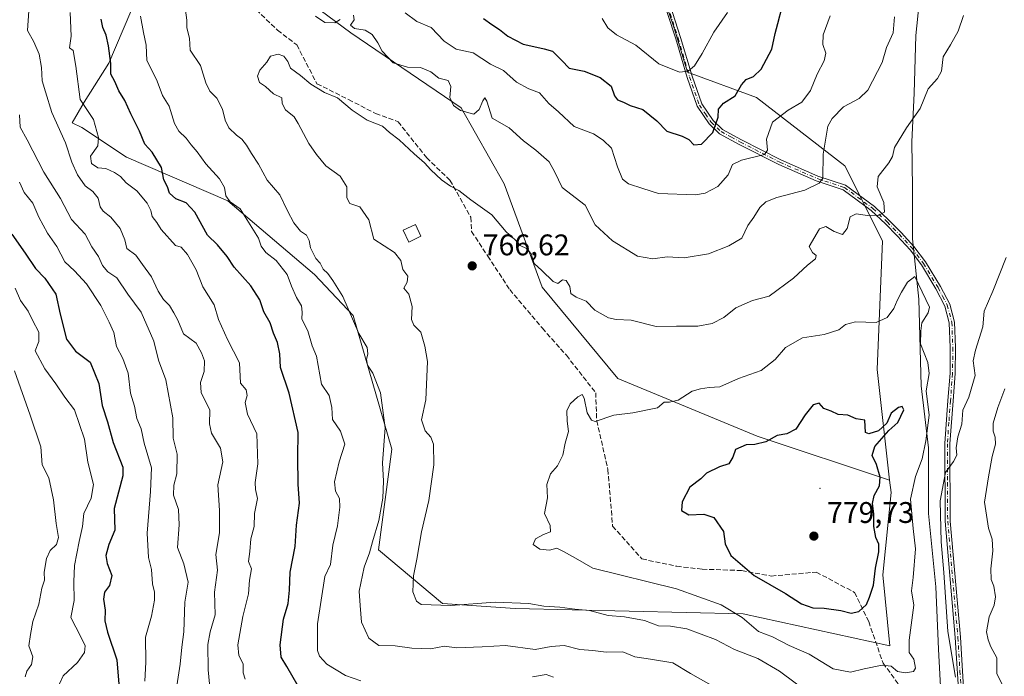
# Model space of a CAD drawing. Units: metres. Extents: x 597150 to 600605, y 4733742 to 4736104.
# Drawn here: x 597345 to 597675, y 4734166 to 4734386 of the extents above; entities that cross this region are included whole.
import ezdxf

# ---------------------------------------------------------------- set-up
doc = ezdxf.new("R2010")
doc.units = ezdxf.units.M
doc.header["$MEASUREMENT"] = 0
doc.linetypes.add('DGN Style 3', pattern=[2.307223, 1.648017, -0.659207])
doc.linetypes.add('DGN Style 4', pattern=[2.638475, 1.318413, -0.659207, 0.001648, -0.659207])
for name, color, linetype, lineweight in [('Arbolado forestal CxS', 92, 'Continuous', 0), ('Camino Cxs', 7, 'Continuous', 0), ('Camino eje', 30, 'DGN Style 4', 13), ('Centroide de Edificación ligera', 7, 'Continuous', 0), ('Curva de nivel maestra', 30, 'Continuous', 30), ('Curva de nivel normal', 30, 'Continuous', 0), ('Edificación ligera Cxs', 1, 'Continuous', 0), ('Entidad de ámbito territorial', 7, 'Continuous', 0), ('Entidad de ámbito territorial CxS', 92, 'Continuous', 0), ('Núcleo urbano CxS', 7, 'Continuous', 0), ('Punto de cota en terreno', 7, 'Continuous', 0), ('Rótulo de punto de cota en terreno', 7, 'Continuous', 0), ('Senda', 7, 'DGN Style 3', 0)]:
    doc.layers.add(name, color=color, linetype=linetype, lineweight=lineweight)
doc.styles.add('Style-Arial', font='txt')

# ---------------------------------------------------------------- blocks, each defined once
blk = doc.blocks.new('*U6')
at = {"layer": 'Arbolado forestal CxS', "color": 92, "linetype": 'Continuous', "lineweight": 0}
blk.add_polyline3d([(597381.9699, 4734388.9971, 753.1379), (597374.5983, 4734371.6535, 749.185), (597366.3603, 4734358.6457, 744.2901), (597362.3447, 4734351.7107, 741.5989), (597365.5701, 4734350.1209, 742.5727), (597380.5493, 4734340.1665, 746.343), (597414.4819, 4734325.5135, 754.1288), (597443.5783, 4734300.7445, 758.3584), (597456.5521, 4734287.0231, 759.6888), (597469.4961, 4734242.1755, 759.9573), (597465.0707, 4734208.4233, 759.7716), (597486.5379, 4734190.4169, 765.4624), (597510.8481, 4734188.6797, 764.874), (597587.2477, 4734186.9407, 770.6902), (597636.4105, 4734176.1379, 771.6527), (597634.0961, 4734199.9489, 774.4519), (597636.8683, 4734227.6625, 773.7519), (597636.4075, 4734231.7819, 773.9223), (597632.2541, 4734268.8617, 772.3177), (597633.9543, 4734312.0889, 765.7118), (597621.3929, 4734337.2521, 761.5446), (597591.7221, 4734360.1753, 750.364), (597568.6863, 4734368.6175, 744.5394), (597564.1403, 4734383.4371, 740.8327), (597553.9187, 4734413.7379, 733.3761)], dxfattribs=at)
blk = doc.blocks.new('5PATER')
at = {"layer": 'Núcleo urbano CxS', "linetype": 'Continuous', "lineweight": 0}
h = blk.add_hatch(color=51, dxfattribs=at)
edge = h.paths.add_edge_path()
edge.add_ellipse((0, 0), major_axis=(-0.11, -0.111), ratio=0.999422, start_angle=0, end_angle=360)

msp = doc.modelspace()

# ---------------------------------------------------------------- linework, layer by layer
at = {"layer": 'Arbolado forestal CxS', "color": 92, "linetype": 'Continuous', "lineweight": 0}
for points in [[(597495.6727, 4734743.8043, 650.4624), (597496.5919, 4734743.2563, 650.2388), (597504.0725, 4734717.9929, 650.0904), (597498.8629, 4734691.8471, 659.035), (597477.9623, 4734655.8665, 664.8834), (597468.6543, 4734611.8557, 674.8416), (597466.2577, 4734571.7899, 688.5509), (597470.1119, 4734536.9289, 698.3071), (597491.1891, 4734498.5927, 707.3606), (597553.9187, 4734413.7379, 733.3761), (597564.1403, 4734383.4371, 740.8327), (597568.6863, 4734368.6175, 744.5394), (597591.7221, 4734360.1753, 750.364), (597621.3929, 4734337.2521, 761.5446), (597633.9543, 4734312.0889, 765.7118), (597632.2541, 4734268.8617, 772.3177), (597636.4075, 4734231.7819, 773.9223)], [(597495.6727, 4734743.8043, 650.4624), (597496.5919, 4734743.2563, 650.2388), (597504.0725, 4734717.9929, 650.0904), (597498.8629, 4734691.8471, 659.035), (597477.9623, 4734655.8665, 664.8834), (597468.6543, 4734611.8557, 674.8416), (597466.2577, 4734571.7899, 688.5509), (597470.1119, 4734536.9289, 698.3071), (597491.1891, 4734498.5927, 707.3606), (597553.9187, 4734413.7379, 733.3761), (597564.1403, 4734383.4371, 740.8327), (597568.6863, 4734368.6175, 744.5394), (597591.7221, 4734360.1753, 750.364), (597621.3929, 4734337.2521, 761.5446), (597633.9543, 4734312.0889, 765.7118), (597632.2541, 4734268.8617, 772.3177), (597636.4075, 4734231.7819, 773.9223)], [(597636.4075, 4734231.7819, 773.9223), (597592.0297, 4734246.4775, 773.5042), (597545.2735, 4734265.8901, 768.1219), (597519.8989, 4734296.5203, 765.5368), (597507.1527, 4734331.2073, 762.8673), (597492.7875, 4734356.6809, 759.7729), (597455.7431, 4734381.8923, 759.3818), (597417.6697, 4734410.1911, 758.7797), (597413.1257, 4734429.0977, 753.7622), (597419.7161, 4734449.5535, 746.7619), (597426.8185, 4734476.3713, 735.7955), (597409.6145, 4734511.6075, 729.545), (597390.4137, 4734518.8547, 731.7412), (597357.4269, 4734516.3049, 737.6011)], [(597636.4075, 4734231.7819, 773.9223), (597592.0297, 4734246.4775, 773.5042), (597545.2735, 4734265.8901, 768.1219), (597519.8989, 4734296.5203, 765.5368), (597507.1527, 4734331.2073, 762.8673), (597492.7875, 4734356.6809, 759.7729), (597455.7431, 4734381.8923, 759.3818), (597417.6697, 4734410.1911, 758.7797), (597413.1257, 4734429.0977, 753.7622), (597419.7161, 4734449.5535, 746.7619), (597426.8185, 4734476.3713, 735.7955), (597409.6145, 4734511.6075, 729.545), (597390.4137, 4734518.8547, 731.7412), (597357.4269, 4734516.3049, 737.6011)], [(597553.9187, 4734413.7379, 733.3761), (597564.1403, 4734383.4371, 740.8327), (597568.6863, 4734368.6175, 744.5394), (597591.7221, 4734360.1753, 750.364), (597621.3929, 4734337.2521, 761.5446), (597633.9543, 4734312.0889, 765.7118), (597632.2541, 4734268.8617, 772.3177), (597636.4075, 4734231.7819, 773.9223), (597592.0297, 4734246.4775, 773.5042), (597545.2735, 4734265.8901, 768.1219), (597519.8989, 4734296.5203, 765.5368), (597507.1527, 4734331.2073, 762.8673), (597492.7875, 4734356.6809, 759.7729), (597455.7431, 4734381.8923, 759.3818), (597417.6697, 4734410.1911, 758.7797)], [(597417.6697, 4734410.1911, 758.7797), (597455.7431, 4734381.8923, 759.3818), (597492.7875, 4734356.6809, 759.7729), (597507.1527, 4734331.2073, 762.8673), (597519.8989, 4734296.5203, 765.5368), (597545.2735, 4734265.8901, 768.1219), (597592.0297, 4734246.4775, 773.5042), (597636.4075, 4734231.7819, 773.9223), (597636.8683, 4734227.6625, 773.7519), (597634.0961, 4734199.9489, 774.4519), (597636.4105, 4734176.1379, 771.6527), (597587.2477, 4734186.9407, 770.6902), (597510.8481, 4734188.6797, 764.874), (597486.5379, 4734190.4169, 765.4624), (597465.0707, 4734208.4233, 759.7716), (597469.4961, 4734242.1755, 759.9573), (597456.5521, 4734287.0231, 759.6888), (597443.5783, 4734300.7445, 758.3584), (597414.4819, 4734325.5135, 754.1288), (597380.5493, 4734340.1665, 746.343), (597365.5701, 4734350.1209, 742.5727), (597362.3447, 4734351.7107, 741.5989), (597366.3603, 4734358.6457, 744.2901), (597374.5983, 4734371.6535, 749.185), (597381.9699, 4734388.9971, 753.1379)], [(597381.9699, 4734388.9971, 753.1379), (597374.5983, 4734371.6535, 749.185), (597366.3603, 4734358.6457, 744.2901), (597362.3447, 4734351.7107, 741.5989), (597365.5701, 4734350.1209, 742.5727), (597380.5493, 4734340.1665, 746.343), (597414.4819, 4734325.5135, 754.1288), (597443.5783, 4734300.7445, 758.3584), (597456.5521, 4734287.0231, 759.6888), (597469.4961, 4734242.1755, 759.9573), (597465.0707, 4734208.4233, 759.7716), (597486.5379, 4734190.4169, 765.4624), (597510.8481, 4734188.6797, 764.874), (597587.2477, 4734186.9407, 770.6902), (597636.4105, 4734176.1379, 771.6527), (597634.0961, 4734199.9489, 774.4519), (597636.8683, 4734227.6625, 773.7519), (597636.4075, 4734231.7819, 773.9223)], [(597381.9699, 4734388.9971, 753.1379), (597374.5983, 4734371.6535, 749.185), (597366.3603, 4734358.6457, 744.2901), (597362.3447, 4734351.7107, 741.5989), (597365.5701, 4734350.1209, 742.5727), (597380.5493, 4734340.1665, 746.343), (597414.4819, 4734325.5135, 754.1288), (597443.5783, 4734300.7445, 758.3584), (597456.5521, 4734287.0231, 759.6888), (597469.4961, 4734242.1755, 759.9573), (597465.0707, 4734208.4233, 759.7716), (597486.5379, 4734190.4169, 765.4624), (597510.8481, 4734188.6797, 764.874), (597587.2477, 4734186.9407, 770.6902), (597636.4105, 4734176.1379, 771.6527), (597634.0961, 4734199.9489, 774.4519), (597636.8683, 4734227.6625, 773.7519), (597636.4075, 4734231.7819, 773.9223)]]:
    msp.add_polyline3d(points, dxfattribs=at)
at = {"layer": 'Camino Cxs', "color": 7, "linetype": 'Continuous', "lineweight": 0}
for points in [[(597659.8301, 4734156.3701, 765.7426), (597658.4101, 4734178.9401, 766.4935), (597655.0001, 4734217.9601, 769.026), (597654.8901, 4734244.0401, 770.3765), (597655.9301, 4734258.4901, 770.3334), (597656.6401, 4734267.6201, 769.7364), (597656.7201, 4734276.2301, 771.9158), (597656.4101, 4734284.5801, 771.3073), (597654.9301, 4734290.1701, 771.376), (597651.9001, 4734295.9501, 771.1899), (597647.0401, 4734304.0201, 771.7824), (597643.2401, 4734309.0901, 769.5154), (597638.9601, 4734313.7001, 769.9019), (597634.9701, 4734317.8201, 769.1413), (597630.2001, 4734322.2801, 769.0257), (597620.8501, 4734329.2001, 765.9797), (597611.7601, 4734332.1901, 762.7199), (597599.2001, 4734337.6701, 761.8387), (597585.9701, 4734344.4101, 760.2816), (597579.4001, 4734348.0101, 758.2936), (597575.8701, 4734351.3001, 758.4697), (597571.8501, 4734357.2501, 759.2825), (597568.5101, 4734366.8201, 753.6458), (597564.6801, 4734379.8001, 750.3782), (597559.4001, 4734396.2901, 746.4765)], [(597659.8301, 4734156.3701, 765.7426), (597658.4101, 4734178.9401, 766.4935), (597655.0001, 4734217.9601, 769.026), (597654.8901, 4734244.0401, 770.3765), (597655.9301, 4734258.4901, 770.3334), (597656.6401, 4734267.6201, 769.7364), (597656.7201, 4734276.2301, 771.9158), (597656.4101, 4734284.5801, 771.3073), (597654.9301, 4734290.1701, 771.376), (597651.9001, 4734295.9501, 771.1899), (597647.0401, 4734304.0201, 771.7824), (597643.2401, 4734309.0901, 769.5154), (597638.9601, 4734313.7001, 769.9019), (597634.9701, 4734317.8201, 769.1413), (597630.2001, 4734322.2801, 769.0257), (597620.8501, 4734329.2001, 765.9797), (597611.7601, 4734332.1901, 762.7199), (597599.2001, 4734337.6701, 761.8387), (597585.9701, 4734344.4101, 760.2816), (597579.4001, 4734348.0101, 758.2936), (597575.8701, 4734351.3001, 758.4697), (597571.8501, 4734357.2501, 759.2825), (597568.5101, 4734366.8201, 753.6458), (597564.6801, 4734379.8001, 750.3782), (597559.4001, 4734396.2901, 746.4765)], [(597561.0201, 4734396.8701, 747.0678), (597566.3301, 4734380.3001, 750.6702), (597570.1501, 4734367.3501, 754.2074), (597573.4001, 4734358.0301, 758.89), (597577.1901, 4734352.4301, 758.1008), (597580.4201, 4734349.4201, 758.1974), (597586.7701, 4734345.9301, 759.5208), (597599.9401, 4734339.2201, 761.7444), (597612.3701, 4734333.8001, 762.67), (597621.6501, 4734330.7501, 766.1922), (597631.3101, 4734323.6001, 769.0433), (597636.1801, 4734319.0501, 769.3928), (597640.2101, 4734314.8801, 769.8816), (597644.5601, 4734310.2001, 770.0247), (597648.4701, 4734304.9901, 771.4636), (597653.4001, 4734296.8001, 771.0183), (597656.5401, 4734290.7901, 770.8729), (597658.1201, 4734284.8301, 770.5352), (597658.4401, 4734276.2601, 771.2227), (597658.3601, 4734267.5401, 769.0303), (597657.6501, 4734258.3601, 769.384), (597656.6201, 4734243.9801, 769.0959), (597656.7201, 4734218.0301, 767.8519), (597660.1301, 4734179.0701, 766.2384), (597661.5501, 4734156.3901, 764.9274)], [(597561.0201, 4734396.8701, 747.0678), (597566.3301, 4734380.3001, 750.6702), (597570.1501, 4734367.3501, 754.2074), (597573.4001, 4734358.0301, 758.89), (597577.1901, 4734352.4301, 758.1008), (597580.4201, 4734349.4201, 758.1974), (597586.7701, 4734345.9301, 759.5208), (597599.9401, 4734339.2201, 761.7444), (597612.3701, 4734333.8001, 762.67), (597621.6501, 4734330.7501, 766.1922), (597631.3101, 4734323.6001, 769.0433), (597636.1801, 4734319.0501, 769.3928), (597640.2101, 4734314.8801, 769.8816), (597644.5601, 4734310.2001, 770.0247), (597648.4701, 4734304.9901, 771.4636), (597653.4001, 4734296.8001, 771.0183), (597656.5401, 4734290.7901, 770.8729), (597658.1201, 4734284.8301, 770.5352), (597658.4401, 4734276.2601, 771.2227), (597658.3601, 4734267.5401, 769.0303), (597657.6501, 4734258.3601, 769.384), (597656.6201, 4734243.9801, 769.0959), (597656.7201, 4734218.0301, 767.8519), (597660.1301, 4734179.0701, 766.2384), (597661.5501, 4734156.3901, 764.9274)]]:
    msp.add_polyline3d(points, dxfattribs=at)
at = {"layer": 'Camino eje', "color": 30, "linetype": 'DGN Style 4', "lineweight": 13}
msp.add_polyline3d([(597562.8651, 4734388.2951, 748.7419), (597565.5051, 4734380.0501, 750.5352), (597569.3301, 4734367.0851, 753.9097), (597572.6251, 4734357.6401, 759.2483), (597574.6351, 4734354.6651, 758.59), (597576.5301, 4734351.8651, 758.2751), (597579.9101, 4734348.7151, 758.2418), (597583.1951, 4734346.9151, 758.7115), (597586.3701, 4734345.1701, 759.8787), (597599.5701, 4734338.4451, 761.7666), (597612.0651, 4734332.9951, 762.6252), (597621.2501, 4734329.9751, 766.0692), (597630.7551, 4734322.9401, 769.0286), (597635.5751, 4734318.4351, 769.265), (597637.5901, 4734316.3501, 769.6168), (597639.5851, 4734314.2901, 769.8599), (597643.9001, 4734309.6451, 769.7816), (597647.7551, 4734304.5051, 771.7224), (597652.6501, 4734296.3751, 770.9307), (597654.1651, 4734293.4851, 771.1842), (597655.7351, 4734290.4801, 771.0987), (597657.2651, 4734284.7051, 770.8112), (597657.5801, 4734276.2451, 771.556), (597657.5001, 4734267.5801, 769.096), (597656.7901, 4734258.4251, 769.805), (597656.2751, 4734251.2351, 770.4349), (597655.7551, 4734244.0101, 769.7372), (597655.8101, 4734230.9701, 769.6457), (597655.8601, 4734217.9951, 768.4399), (597657.5651, 4734198.4851, 768.9503), (597659.2701, 4734179.0051, 766.3673), (597659.9801, 4734167.7201, 766.6804), (597660.6901, 4734156.3801, 765.3355)], dxfattribs=at)
at = {"layer": 'Centroide de Edificación ligera', "color": 7, "linetype": 'Continuous', "lineweight": 0}
msp.add_point((597613, 4734229, 779.9444), dxfattribs=at)
at = {"layer": 'Curva de nivel maestra', "color": 30, "linetype": 'Continuous', "lineweight": 30, "flags": 128}
for points, elevation in [([(597500.22, 4734386.6301), (597503.03, 4734384.6201), (597505.57, 4734382.9301), (597508.37, 4734380.6901), (597513.51, 4734378.0601), (597517.1, 4734377.3201), (597520.58, 4734376.4801), (597523.32, 4734375.6901), (597526.47, 4734372.6301), (597528.98, 4734370.0201), (597533.99, 4734368.9801), (597539.34, 4734366.8801), (597543, 4734364.0001), (597544.15, 4734360.7401), (597545.17, 4734359.4001), (597547.2, 4734358.5601), (597549.4, 4734357.4601), (597553.61, 4734356.1201), (597558.32, 4734352.3501), (597561.7, 4734348.8501), (597566.84, 4734347.2001), (597569.12, 4734346.1001), (597570.71, 4734344.2801), (597573.29, 4734344.4901), (597577.12, 4734348.4601), (597578.92, 4734353.5401), (597579.03, 4734356.2101), (597580.74, 4734358.2101), (597584.62, 4734360.6901), (597586.79, 4734364.4601), (597588.28, 4734366.1701), (597590.74, 4734367.1901), (597593.34, 4734369.6801), (597596.85, 4734376.3801), (597598.06, 4734381.6801), (597598.93, 4734385.0001), (597600.41, 4734390.5701)], 750), ([(597438.05, 4734162.6701), (597434.3, 4734169.2001), (597432.35, 4734172.3401), (597432.02, 4734176.4701), (597433.15, 4734185.1401), (597434.72, 4734190.3801), (597435.23, 4734194.8801), (597435.4, 4734200.9101), (597437.13, 4734209.5601), (597437.52, 4734216.6701), (597438.53, 4734224.0501), (597438.06, 4734230.4501), (597438, 4734239.4401), (597438.15, 4734247.8001), (597435.07, 4734260.9501), (597432.23, 4734269.5501), (597431.98, 4734274.2001), (597431.18, 4734278.0001), (597429.88, 4734281.1301), (597428.77, 4734284.5601), (597426.55, 4734288.2601), (597425.22, 4734292.2501), (597422.24, 4734297.0201), (597416.68, 4734303.2601), (597414.32, 4734306.8101), (597411.1, 4734310.7701), (597407.75, 4734313.9501), (597403.43, 4734321.7401), (597400.52, 4734324.8401), (597397.1, 4734326.2101), (597395.02, 4734328.0801), (597394.28, 4734330.1801), (597393.12, 4734332.5601), (597392.26, 4734336.6901), (597389.18, 4734341.8701), (597386.74, 4734344.5001), (597384.88, 4734348.8801), (597382.03, 4734354.6901), (597380.01, 4734359.2001), (597378, 4734362.3601), (597376.69, 4734365.5601), (597375.32, 4734367.9401), (597375.26, 4734371.5701), (597374.56, 4734377.4801), (597373.69, 4734381.0801), (597372.59, 4734383.6701), (597372.09, 4734386.4501)], 750), ([(597342.06, 4734314.3501), (597346.63, 4734307.9001), (597350.08, 4734302.8201), (597353.18, 4734299.5101), (597356.84, 4734294.2001), (597358.29, 4734287.4601), (597360.42, 4734279.0401), (597363.47, 4734275.0601), (597368.36, 4734271.3501), (597371.28, 4734264.2001), (597372.34, 4734256.8001), (597374.18, 4734251.3201), (597376.03, 4734244.3701), (597379.34, 4734236.0801), (597379.36, 4734233.1701), (597376.4, 4734222.2801), (597376.69, 4734215.0201), (597374.62, 4734210.2001), (597373.58, 4734206.5301), (597374.07, 4734203.7601), (597375.62, 4734199.7901), (597374.81, 4734196.4301), (597373.16, 4734194.2001), (597372.82, 4734191.8701), (597373.42, 4734188.2001), (597373.27, 4734184.5301), (597374.21, 4734180.7501), (597377.31, 4734171.5301), (597378.08, 4734161.9601)], 725), ([(597623.54, 4734187.1801), (597626.11, 4734187.7001), (597628.67, 4734190.0401), (597629.68, 4734192.5301), (597631.03, 4734196.5301), (597631.66, 4734202.2401), (597632.8, 4734207.6901), (597632.8, 4734210.3001), (597631.78, 4734212.5401), (597631.06, 4734216.2201), (597631.05, 4734220.4201), (597630.64, 4734223.9401), (597631.24, 4734226.5801), (597632.97, 4734229.8801), (597633.19, 4734232.7301), (597632, 4734236.9901), (597630.56, 4734240.0601), (597631.41, 4734243.0801), (597636.16, 4734248.3801), (597639.16, 4734251.0801), (597641.17, 4734255.3601), (597640.56, 4734256.5201), (597639.34, 4734256.2001), (597636.93, 4734254.2201), (597635.47, 4734250.8701), (597632.68, 4734248.3301), (597629.44, 4734247.2901), (597628.34, 4734247.7801), (597628.1, 4734251.8601), (597625.2, 4734252.3201), (597622.43, 4734253.5501), (597619.2, 4734253.8301), (597616.77, 4734254.9201), (597614.37, 4734255.8301), (597612.77, 4734257.6101), (597610.78, 4734257.0201), (597608.1, 4734253.7101), (597604.95, 4734248.9301), (597601.91, 4734247.3601), (597598.74, 4734246.7401), (597594.9, 4734244.6001), (597591.21, 4734243.7301), (597588.31, 4734243.6701), (597584.73, 4734242.0401), (597583.84, 4734239.4301), (597582.46, 4734237.2501), (597579.34, 4734236.2201), (597575.02, 4734234.1001), (597573.14, 4734232.2301), (597569.44, 4734229.4501), (597566.85, 4734224.4501), (597566.67, 4734221.6401), (597569.04, 4734220.0801), (597574.15, 4734220.3601), (597577.44, 4734219.2701), (597580.65, 4734214.5301), (597581.25, 4734210.3801), (597583.17, 4734206.4501), (597590.93, 4734199.7501), (597601.45, 4734193.7801), (597606.9, 4734190.2901), (597610.7, 4734188.9701), (597614.42, 4734188.8101), (597620.03, 4734188.0001), (597623.54, 4734187.1801)], 775)]:
    msp.add_lwpolyline(points, dxfattribs=dict(at, elevation=elevation))
at = {"layer": 'Curva de nivel normal', "color": 30, "linetype": 'Continuous', "lineweight": 0, "flags": 128}
for points, elevation in [([(597408.97, 4734157.4901), (597407.92, 4734168.1101), (597407.87, 4734176.6801), (597408.6, 4734180.8701), (597410.32, 4734186.5301), (597410.06, 4734194.2001), (597411.02, 4734201.5301), (597410.46, 4734206.8701), (597411.7, 4734214.0601), (597411.77, 4734221.6201), (597411.22, 4734230.1601), (597412.88, 4734237.9401), (597412.11, 4734242.5201), (597409.05, 4734247.5001), (597408.43, 4734250.6401), (597408.5, 4734255.2701), (597405.6, 4734261.2201), (597405.34, 4734264.5101), (597406.62, 4734268.2001), (597406.66, 4734271.8501), (597405.65, 4734274.5001), (597403.9, 4734277.7701), (597399.68, 4734280.8601), (597397.72, 4734285.4601), (597396.42, 4734287.9401), (597395.02, 4734290.3601), (597393, 4734292.3301), (597391.2, 4734295.1401), (597388.94, 4734299.9401), (597385.86, 4734304.0801), (597383.65, 4734307.2101), (597380.71, 4734309.4801), (597379.95, 4734312.3901), (597378.44, 4734316.2501), (597375.28, 4734320.0301), (597372.73, 4734322.0601), (597371.75, 4734323.5001), (597371.02, 4734326.3501), (597369.28, 4734328.6101), (597366.74, 4734330.5601), (597364.1, 4734334.1901), (597362.26, 4734338.4801), (597360.07, 4734344.9201), (597355.5, 4734355.0901), (597353.35, 4734362.0101), (597352.32, 4734365.7501), (597352.09, 4734370.1801), (597351.3, 4734374.7301), (597349.43, 4734378.8201), (597347.35, 4734382.6701), (597347.8, 4734389.2201)], 740), ([(597361.67, 4734388.6601), (597362.03, 4734380.6901), (597361.46, 4734376.8801), (597362.68, 4734375.8801), (597363.59, 4734370.6301), (597365, 4734359.5401), (597369.53, 4734352.7601), (597371.21, 4734346.7501), (597370.93, 4734343.9601), (597368.53, 4734340.5001), (597368.83, 4734338.0001), (597370.93, 4734336.5401), (597373.6, 4734336.3701), (597376.58, 4734335.0401), (597378.49, 4734333.6001), (597380.49, 4734331.4901), (597384.03, 4734328.8401), (597387.5, 4734324.7301), (597388.76, 4734322.2101), (597389.19, 4734320.2101), (597390.67, 4734318.2101), (597392.17, 4734315.8801), (597396.95, 4734310.5201), (597398.85, 4734309.9401), (597401.05, 4734307.5001), (597403.89, 4734302.2901), (597406.16, 4734296.5901), (597409.99, 4734290.6401), (597411.42, 4734285.7101), (597414.37, 4734279.0101), (597418.48, 4734271.1401), (597418.77, 4734264.3401), (597420.72, 4734262.0301), (597420.96, 4734260.2001), (597420.28, 4734257.8701), (597421.16, 4734253.9001), (597424.24, 4734247.3101), (597424.58, 4734237.2301), (597423.66, 4734230.9601), (597423.75, 4734228.5901), (597424.51, 4734225.6401), (597423.46, 4734220.5701), (597423.36, 4734216.2101), (597422.19, 4734212.1001), (597421.95, 4734207.7901), (597421.46, 4734204.4601), (597422.43, 4734201.9801), (597421.83, 4734198.2301), (597421.45, 4734193.6201), (597419.52, 4734185.9901), (597417.84, 4734176.5001), (597418.18, 4734172.9601), (597419.64, 4734170.1301), (597419.65, 4734167.0801), (597420.32, 4734164.9601)], 745), ([(597400.28, 4734389.4701), (597400.79, 4734386.1301), (597400.81, 4734383.5601), (597401.64, 4734380.1201), (597401.92, 4734376.0401), (597405.32, 4734370.9401), (597407.12, 4734365.0601), (597408.46, 4734362.2401), (597410.88, 4734359.9801), (597412.76, 4734356.2401), (597413.58, 4734352.5401), (597414.85, 4734350.0201), (597417.42, 4734347.4901), (597419.2, 4734346.1901), (597420.82, 4734344.1401), (597422.42, 4734341.4001), (597424.82, 4734337.7601), (597427.66, 4734332.4701), (597431.91, 4734327.5301), (597434.5, 4734322.1701), (597436.64, 4734318.0901), (597438.88, 4734315.3401), (597440.89, 4734314.0001), (597441.75, 4734312.2101), (597442.22, 4734309.7501), (597443.99, 4734306.1601), (597445.45, 4734304.5501), (597446.43, 4734302.5301), (597448, 4734301.1101), (597449.72, 4734298.7201), (597453.11, 4734293.4401), (597458.48, 4734281.0301), (597461.18, 4734276.2601), (597461.48, 4734274.2001), (597460.98, 4734272.2501), (597461.39, 4734270.4001), (597463.12, 4734267.6201), (597465.68, 4734261.0701), (597467.32, 4734249.3201), (597466.41, 4734237.6101), (597466.69, 4734231.3801), (597466.54, 4734225.7401), (597465.17, 4734218.2001), (597463, 4734211.1001), (597461.99, 4734207.3601), (597460.26, 4734202.5801), (597458.55, 4734194.5001), (597458.84, 4734189.6801), (597459.31, 4734184.0901), (597461.82, 4734178.7601), (597465.1, 4734176.2901), (597470.66, 4734176.1701), (597476.25, 4734175.3801), (597482.46, 4734175.1701), (597487.15, 4734176.0501), (597491.24, 4734175.5201), (597499.84, 4734175.8001), (597507.56, 4734176.2501), (597517.57, 4734174.9601), (597522.95, 4734176.0001), (597527.24, 4734176.2601), (597532.56, 4734174.9501), (597536.89, 4734174.6301), (597541.32, 4734174.0201), (597546.94, 4734174.1601), (597550.94, 4734172.4501), (597556.18, 4734171.6901), (597563.68, 4734170.4601), (597569.61, 4734166.9101), (597577.36, 4734162.5701)], 760), ([(597473.94, 4734388.5401), (597477.88, 4734385.6101), (597482.73, 4734383.6901), (597487.02, 4734379.0801), (597491.04, 4734376.3601), (597496.73, 4734375.1101), (597502.53, 4734371.4001), (597506.97, 4734369.2601), (597511.31, 4734365.2701), (597515.41, 4734363.0601), (597519.05, 4734361.7001), (597522.14, 4734358.1201), (597525.34, 4734355.3201), (597530.66, 4734350.4601), (597537.11, 4734348.0001), (597540.4, 4734345.8001), (597543.1, 4734343.1101), (597545.2, 4734336.8701), (597546.79, 4734332.7201), (597548.87, 4734331.1901), (597553.63, 4734329.6101), (597558.94, 4734328.0001), (597571.26, 4734327.4701), (597574.55, 4734328.0901), (597578.83, 4734330.2901), (597582.28, 4734334.2101), (597583.77, 4734337.7001), (597586.72, 4734339.1501), (597594.5, 4734341.0301), (597595.4, 4734342.4501), (597595.16, 4734346.2101), (597597.14, 4734351.8801), (597602.38, 4734355.8801), (597606.94, 4734358.5401), (597609.82, 4734362.5401), (597612.12, 4734368.0001), (597614.5, 4734372.4601), (597615.05, 4734375.0101), (597614.01, 4734377.9601), (597614.14, 4734381.2101), (597616.47, 4734387.5401)], 755), ([(597582.09, 4734388.7001), (597577.5, 4734382.0801), (597573.59, 4734374.9201), (597570.97, 4734370.8201), (597568.9, 4734368.9501), (597565.92, 4734368.7101), (597558.97, 4734371.4801), (597551.35, 4734377.7201), (597544.84, 4734381.1601), (597541.93, 4734383.5801), (597540.07, 4734386.6801)], 745), ([(597459.1, 4734164.3901), (597453.97, 4734166.2101), (597447.67, 4734169.9901), (597445.2, 4734172.6801), (597444.6, 4734174.5801), (597444.61, 4734183.6001), (597447.08, 4734199.4001), (597448.94, 4734203.5001), (597449.76, 4734209.9501), (597451.24, 4734216.4301), (597452.12, 4734222.6801), (597451.91, 4734225.6401), (597450.66, 4734228.0801), (597450.32, 4734231.2001), (597451.86, 4734237.8701), (597453.72, 4734243.8701), (597452.29, 4734248.1901), (597449.58, 4734252.1501), (597449.38, 4734256.1901), (597448.51, 4734260.2001), (597445.96, 4734263.9801), (597444.22, 4734273.3201), (597442.85, 4734276.8701), (597441.33, 4734281.8501), (597439.37, 4734285.7901), (597439.49, 4734288.1901), (597439.27, 4734290.3101), (597437.53, 4734293.0701), (597435.86, 4734296.8501), (597434.4, 4734300.7301), (597430.78, 4734305.4601), (597427.26, 4734308.1801), (597425.72, 4734310.2801), (597424.76, 4734312.9801), (597418.71, 4734322.8101), (597415.34, 4734325.1801), (597413.86, 4734327.2201), (597413.42, 4734330.0101), (597411.7, 4734332.8801), (597407.12, 4734337.8801), (597404.27, 4734341.8801), (597402.18, 4734344.2401), (597400.54, 4734346.4801), (597398.11, 4734348.8201), (597396.69, 4734351.4401), (597394.82, 4734357.2301), (597392.64, 4734360.8601), (597390.88, 4734365.6001), (597389.26, 4734368.9201), (597387.35, 4734372.5701), (597387.18, 4734377.7201), (597386.2, 4734382.0201), (597385.2, 4734387.4101)], 755), ([(597661.17, 4734387.7101), (597659.4, 4734382.4601), (597656.84, 4734377.8601), (597654.36, 4734373.7901), (597653.75, 4734368.9601), (597652.41, 4734366.4801), (597649.28, 4734363.0901), (597646.62, 4734356.4901), (597642.07, 4734349.9301), (597638.07, 4734343.4301), (597637.36, 4734340.4101), (597636.14, 4734338.2701), (597632.56, 4734333.6801), (597632.19, 4734330.1601), (597634.47, 4734324.9801), (597634.66, 4734321.7401), (597632.81, 4734320.6801), (597628.96, 4734320.6001), (597625.23, 4734321.1201), (597623.13, 4734320.1601), (597622.17, 4734316.1701), (597620.61, 4734314.1401), (597617.79, 4734315.2001), (597615.04, 4734316.9201), (597612.9, 4734316.0601), (597609.38, 4734310.1701), (597610.5, 4734308.1801), (597611.73, 4734307.1801), (597611.51, 4734306.0501), (597608.87, 4734303.8801), (597604.17, 4734299.5301), (597595.96, 4734293.5401), (597590.47, 4734292.0301), (597584.86, 4734289.5501), (597580.8, 4734286.3601), (597576.89, 4734284.2801), (597572.15, 4734283.4601), (597564.92, 4734283.4701), (597558.15, 4734283.3501), (597549.77, 4734285.4801), (597544.76, 4734285.6801), (597542.11, 4734286.2401), (597537.57, 4734288.7701), (597534.61, 4734291.8101), (597531.29, 4734293.1201), (597529.52, 4734294.4401), (597529.13, 4734296.7301), (597527.96, 4734298.8001), (597526.72, 4734298.9901), (597525.12, 4734297.7801), (597523.58, 4734298.4301), (597519.82, 4734302.0901), (597517.23, 4734304.4301), (597516.2, 4734307.7201), (597514.69, 4734309.4801), (597512.5, 4734310.5001), (597510.84, 4734312.4201), (597507.8, 4734315.0801), (597503, 4734320.7901), (597495.98, 4734325.8701), (597492.02, 4734328.9401), (597489.18, 4734330.3901), (597486.12, 4734332.5401), (597482.53, 4734335.8801), (597480.48, 4734338.2901), (597476.97, 4734341.2901), (597471.92, 4734345.9801), (597468.75, 4734348.3701), (597466.43, 4734350.4901), (597461.19, 4734352.5201), (597456.23, 4734355.8901), (597451.34, 4734360.0001), (597446.9, 4734361.8901), (597442.35, 4734364.6201), (597438.86, 4734367.5901), (597435.55, 4734369.9901), (597434.62, 4734372.2301), (597433.28, 4734374.0201), (597431.38, 4734374.7401), (597428.84, 4734374.0101), (597427.58, 4734372.0201), (597425.3, 4734369.3601), (597424.42, 4734367.3401), (597425.12, 4734365.2201), (597427.1, 4734363.8701), (597429.83, 4734361.4201), (597432.61, 4734360.0101), (597432.75, 4734358.2001), (597433.82, 4734356.0001), (597436.74, 4734353.6601), (597438.08, 4734351.4101), (597441.66, 4734344.6901), (597444.26, 4734341.0601), (597447.43, 4734337.2401), (597452.21, 4734333.7901), (597454.44, 4734330.1601), (597454.44, 4734326.5401), (597455.4, 4734324.5501), (597458.78, 4734323.4901), (597461.77, 4734319.1101), (597463.47, 4734312.6801), (597470.44, 4734308.1701), (597472.47, 4734305.4501), (597473.22, 4734302.4401), (597474.91, 4734300.2001), (597474.62, 4734298.1801), (597473.53, 4734296.1801), (597475.19, 4734294.1801), (597476.36, 4734290.0101), (597476.07, 4734285.7201), (597476.86, 4734283.7301), (597479.22, 4734281.4201), (597480.62, 4734276.6901), (597481.44, 4734271.5601), (597480.92, 4734258.7601), (597479.42, 4734252.0601), (597480.69, 4734248.3301), (597482.58, 4734246.2201), (597483.43, 4734243.8901), (597483.59, 4734236.9601), (597481.9, 4734224.9201), (597479.48, 4734214.4301), (597477.94, 4734205.2201), (597476.78, 4734199.7101), (597476.5, 4734194.3301), (597477.73, 4734191.1301), (597479.3, 4734190.0801), (597489.26, 4734189.7401), (597504.11, 4734190.8401), (597515.4, 4734190.4101), (597520.48, 4734189.5001), (597525.86, 4734189.1801), (597530.82, 4734188.5201), (597535.75, 4734188.0801), (597542.05, 4734186.3501), (597547.5, 4734185.8901), (597554.22, 4734184.6901), (597558.89, 4734182.9001), (597562.93, 4734182.8001), (597568.45, 4734181.8301), (597577.99, 4734178.3501), (597584.39, 4734174.9501), (597592.21, 4734171.9101), (597599.5, 4734167.7301), (597609.55, 4734160.2401)], 765), ([(597452.16, 4734386.3501), (597450.45, 4734385.1601), (597447.04, 4734385.3301), (597443.95, 4734387.4101)], 760), ([(597638.04, 4734387.1901), (597637.58, 4734381.8401), (597635.32, 4734376.9201), (597633.91, 4734371.8901), (597629.05, 4734362.6501), (597626.23, 4734359.8501), (597620.9, 4734357.0101), (597617.13, 4734353.1501), (597615.68, 4734350.5501), (597614.1, 4734341.1701), (597613.97, 4734333.1201), (597612.75, 4734331.4001), (597607.97, 4734329.0601), (597598.57, 4734326.5601), (597594.9, 4734325.1601), (597592.9, 4734323.2401), (597590.86, 4734319.9701), (597588.82, 4734317.2601), (597586.9, 4734312.9201), (597582.51, 4734310.4401), (597575.64, 4734307.6601), (597567.56, 4734306.3201), (597561.83, 4734306.7001), (597557.04, 4734306.0601), (597551.89, 4734306.8801), (597543.54, 4734312.1201), (597537.66, 4734317.4601), (597534.27, 4734324.0701), (597526.66, 4734329.9801), (597524.12, 4734335.1001), (597522.2, 4734338.5201), (597517.8, 4734342.4601), (597513.66, 4734345.6501), (597508.85, 4734349.9801), (597503.14, 4734353.2801), (597501.37, 4734358.8801), (597500.66, 4734360.0901), (597500.04, 4734359.0001), (597498.77, 4734356.1201), (597497.04, 4734354.6101), (597492.49, 4734355.8101), (597490.17, 4734357.4901), (597488.92, 4734360.1101), (597489.32, 4734363.8101), (597488.39, 4734365.9001), (597485.23, 4734366.6201), (597482.62, 4734368.7401), (597479.14, 4734370.2501), (597474.72, 4734370.3701), (597469.93, 4734371.8001), (597466.22, 4734375.7201), (597464.78, 4734378.5501), (597462.92, 4734381.2701), (597460.55, 4734382.7001), (597456.97, 4734383.2701), (597455.61, 4734384.4801), (597456.88, 4734386.2101), (597456.62, 4734387.7301)], 760), ([(597397.37, 4734162.7201), (597398.55, 4734170.0201), (597399.08, 4734175.7501), (597399.76, 4734180.9301), (597400.15, 4734190.8701), (597401.17, 4734197.5001), (597399.74, 4734203.7001), (597397.67, 4734209.1501), (597398.16, 4734216.8101), (597397.95, 4734221.9401), (597396.26, 4734226.6801), (597396.38, 4734230.1401), (597397.45, 4734233.8801), (597397.48, 4734240.4701), (597396.22, 4734245.8701), (597396.03, 4734252.6401), (597393.74, 4734265.4601), (597391.25, 4734272.0601), (597389.7, 4734278.4401), (597385.44, 4734288.1901), (597381.04, 4734294.1801), (597377.26, 4734299.6001), (597374.34, 4734301.6601), (597372.45, 4734303.7801), (597371.11, 4734306.7701), (597368.89, 4734310.1001), (597366.74, 4734314.2501), (597362.06, 4734319.2601), (597358.37, 4734326.3001), (597352.85, 4734335.1601), (597347.3, 4734345.9601), (597344.89, 4734350.2201), (597344.64, 4734354.3001)], 735), ([(597386.75, 4734164.2801), (597387.06, 4734170.7501), (597386.94, 4734179.0801), (597388.97, 4734186.0901), (597389.99, 4734191.5301), (597389.92, 4734194.2401), (597389.25, 4734197.0101), (597388.88, 4734201.7401), (597387.95, 4734205.8701), (597387.5, 4734214.0101), (597388.62, 4734227.9101), (597388.93, 4734235.9201), (597386.48, 4734244.1301), (597385.43, 4734248.9401), (597384.04, 4734252.4401), (597383.22, 4734256.6001), (597381.92, 4734260.9701), (597381.09, 4734267.6301), (597379.36, 4734272.6001), (597377.25, 4734276.5701), (597376.28, 4734281.2801), (597374.71, 4734284.7501), (597371.96, 4734290.3301), (597367.19, 4734297.6201), (597363.16, 4734302.0401), (597359.91, 4734304.9801), (597357.16, 4734310.1401), (597354.08, 4734314.6001), (597351.18, 4734319.9701), (597349.18, 4734324.7001), (597346.21, 4734328.3101), (597344.68, 4734331.7801)], 730), ([(597658.46, 4734165.6501), (597655.93, 4734180.9401), (597654.61, 4734200.7501), (597653.72, 4734211.0701), (597653.34, 4734224.8801), (597655.1, 4734234.3901), (597657.78, 4734238.0801), (597658.98, 4734240.2001), (597658.72, 4734242.5601), (597659.29, 4734246.3201), (597660.57, 4734250.5401), (597660.96, 4734255.3001), (597662.99, 4734259.6401), (597665.11, 4734266.9101), (597664.35, 4734271.8001), (597665.18, 4734275.4401), (597667.64, 4734283.2101), (597668.11, 4734288.5201), (597671.02, 4734295.1501), (597675.43, 4734306.5101)], 765), ([(597644.9, 4734300.1301), (597642.39, 4734298.2101), (597640.39, 4734294.8801), (597638.91, 4734292.0801), (597637.82, 4734289.3701), (597635.56, 4734286.4001), (597631.85, 4734284.6401), (597625, 4734284.8601), (597621.64, 4734284.0401), (597619.32, 4734282.2301), (597614.4, 4734280.6201), (597607.23, 4734279.4701), (597601.46, 4734276.2401), (597597.99, 4734272.2201), (597593.34, 4734268.5301), (597585.68, 4734265.8701), (597579.46, 4734263.0401), (597575.88, 4734262.8601), (597573.01, 4734262.3601), (597570.21, 4734261.6101), (597565.49, 4734258.5801), (597562.61, 4734257.9201), (597560.82, 4734257.9701), (597558.56, 4734256.0501), (597550.34, 4734254.3401), (597543.95, 4734253.5201), (597537.71, 4734251.5001), (597536.41, 4734251.8601), (597534.94, 4734254.3901), (597534.03, 4734259.2401), (597533.27, 4734260.5101), (597531.81, 4734259.7601), (597529.29, 4734257.3401), (597528.2, 4734254.9901), (597528.34, 4734251.6001), (597528.69, 4734248.0901), (597527.61, 4734244.2001), (597526.84, 4734240.2001), (597525.05, 4734236.5301), (597522.7, 4734233.8801), (597521.49, 4734230.2701), (597521.74, 4734225.8801), (597520.65, 4734220.5301), (597522.6, 4734216.5301), (597522.74, 4734214.4501), (597520.34, 4734213.5301), (597517.64, 4734212.1201), (597516.94, 4734210.2201), (597519.09, 4734208.5601), (597522.38, 4734208.2401), (597524.8, 4734208.9001), (597527.02, 4734207.8401), (597531.09, 4734205.6401), (597536.9, 4734202.2101), (597564.94, 4734195.2501), (597579.94, 4734189.9001), (597587, 4734185.6401), (597592.42, 4734180.9801), (597597.14, 4734179.1601), (597602.68, 4734176.2501), (597609.45, 4734173.4201), (597617.45, 4734168.4101), (597623.33, 4734167.3001), (597627.89, 4734168.5001), (597633.95, 4734169.7201), (597636.9, 4734169.3101), (597639.03, 4734167.6001), (597641.76, 4734167.1301), (597644.42, 4734167.5701), (597645.11, 4734168.7401), (597644.49, 4734171.7301), (597642.98, 4734173.9501), (597642.9, 4734178.1301), (597644.46, 4734189.8401), (597643.76, 4734194.6601), (597644.24, 4734199.1101), (597645.08, 4734208.7401), (597644.29, 4734215.5201), (597643.44, 4734225.3401), (597645.03, 4734233.0501), (597647.36, 4734238.9501), (597648.53, 4734244.9301), (597649.62, 4734253.5301), (597648.64, 4734261.7801), (597649.62, 4734267.5301), (597649.25, 4734271.2001), (597646.7, 4734277.5301), (597646.89, 4734281.8701), (597647.17, 4734284.5401), (597649.37, 4734287.8801), (597649.73, 4734289.8201), (597644.9, 4734300.1301)], 770), ([(597358.04, 4734163.4401), (597359.34, 4734166.1001), (597364.11, 4734170.5801), (597366.51, 4734173.9801), (597366.74, 4734176.2001), (597365.28, 4734179.2001), (597361.93, 4734185.6601), (597362.97, 4734191.3901), (597362.87, 4734197.6601), (597363.14, 4734203.1901), (597364.68, 4734211.2001), (597365.82, 4734216.2001), (597366.28, 4734220.5301), (597368.73, 4734225.7301), (597369.44, 4734230.3301), (597367.64, 4734237.7801), (597366.45, 4734245.5601), (597363.07, 4734255.4001), (597359.82, 4734259.6201), (597356.89, 4734264.0901), (597353.19, 4734269.1401), (597349.94, 4734275.1301), (597351.15, 4734278.3001), (597351.17, 4734281.3701), (597348.98, 4734285.4401), (597347.58, 4734288.4401), (597344.99, 4734292.0401), (597343.24, 4734296.1701)], 720), ([(597346.58, 4734165.8101), (597347.15, 4734167.7201), (597348.67, 4734169.9401), (597349.1, 4734172.4901), (597347.82, 4734176.1401), (597348.36, 4734179.9601), (597349.18, 4734184.4001), (597351.12, 4734190.1801), (597352.19, 4734195.5301), (597353.02, 4734198.2001), (597353, 4734200.8701), (597353.72, 4734205.5301), (597355.01, 4734208.2001), (597357.11, 4734210.2001), (597357.7, 4734212.5301), (597357.02, 4734217.2001), (597356.06, 4734225.1801), (597354.49, 4734232.6001), (597352.3, 4734236.9001), (597351.88, 4734242.9501), (597348.25, 4734253.5301), (597342.99, 4734268.4401)], 715), ([(597674.55, 4734162.2801), (597672.29, 4734166.9101), (597672.29, 4734172.1001), (597670.33, 4734175.9001), (597669.47, 4734178.2001), (597668.86, 4734180.8701), (597669.76, 4734185.8701), (597671.46, 4734189.8701), (597671.93, 4734192.6101), (597671.31, 4734196.1701), (597670.42, 4734198.4601), (597670.29, 4734202.0201), (597671.05, 4734208.0101), (597670.81, 4734211.9401), (597669.53, 4734215.6201), (597668.18, 4734224.3401), (597669.5, 4734232.8401), (597670.76, 4734239.6701), (597671.85, 4734243.8701), (597671.83, 4734246.2001), (597671.07, 4734248.1901), (597671.14, 4734250.8601), (597672.64, 4734256.2001), (597675, 4734262.3601)], 760), ([(597523.76, 4734165.6401), (597521.22, 4734166.6001), (597516.7, 4734165.7601)], 755)]:
    msp.add_lwpolyline(points, dxfattribs=dict(at, elevation=elevation))
at = {"layer": 'Edificación ligera Cxs', "color": 1, "linetype": 'Continuous', "lineweight": 0}
msp.add_polyline3d([(597479.2801, 4734313.5801, 768.1678), (597475.1601, 4734311.6601, 767.3964), (597473.3001, 4734315.6101, 767.5472), (597477.4201, 4734317.5501, 768.5693), (597479.2801, 4734313.5801, 768.1678)], dxfattribs=at)
msp.add_3dface([(597479.2801, 4734313.5801, 768.5693), (597475.1601, 4734311.6601, 768.5693), (597473.3001, 4734315.6101, 768.5693), (597477.4201, 4734317.5501, 768.5693)], dxfattribs=at)
at = {"layer": 'Entidad de ámbito territorial', "color": 7, "linetype": 'Continuous', "lineweight": 0, "flags": 128}
msp.add_lwpolyline([(597687.501, 4734058.291), (597673.971, 4734083.429), (597664.776, 4734103.112), (597659.026, 4734116.701), (597656.711, 4734128.773), (597654.252, 4734147.837), (597652.793, 4734175.041), (597651.855, 4734196.016), (597649.385, 4734220.547), (597649.462, 4734242.669), (597647, 4734263.386), (597646.171, 4734292.498), (597644.092, 4734312.708), (597644.053, 4734329.871), (597643.891, 4734345.255), (597644.617, 4734361.657), (597645.208, 4734380.984), (597647.072, 4734399.551)], dxfattribs=at)
at = {"layer": 'Entidad de ámbito territorial CxS', "color": 92, "linetype": 'Continuous', "lineweight": 0, "flags": 128}
msp.add_lwpolyline([(597647.072, 4734399.551), (597645.208, 4734380.984), (597644.617, 4734361.657), (597643.891, 4734345.255), (597644.053, 4734329.871), (597644.092, 4734312.708), (597646.171, 4734292.498), (597647, 4734263.386), (597649.462, 4734242.669), (597649.385, 4734220.547), (597651.855, 4734196.016), (597652.793, 4734175.041), (597654.252, 4734147.837), (597656.711, 4734128.773), (597659.026, 4734116.701), (597664.776, 4734103.112), (597673.971, 4734083.429), (597687.501, 4734058.291)], dxfattribs=at)
at = {"layer": 'Senda', "color": 7, "linetype": 'DGN Style 3', "lineweight": 0}
msp.add_polyline3d([(597414.0629, 4734399.1383, 762.7755), (597431.1957, 4734382.7533, 763.6926), (597437.6333, 4734377.8127, 765.526), (597444.4057, 4734364.7913, 765.6298), (597455.0149, 4734359.4653, 766.1515), (597464.0843, 4734354.7841, 764.9134), (597471.5875, 4734352.0467, 765.0191), (597481.1955, 4734339.9317, 765.0636), (597488.9877, 4734332.3891, 765.017), (597495.9639, 4734320.0147, 765.8696), (597496.2529, 4734315.2095, 766.3085), (597501.6401, 4734306.9777, 766.6505), (597509.0429, 4734295.7089, 766.8748), (597519.9811, 4734282.7351, 767.0358), (597528.0159, 4734273.6633, 768.2943), (597537.8515, 4734261.1073, 769.6026), (597538.2051, 4734251.7159, 771.0475), (597541.9477, 4734235.3529, 771.4273), (597543.5337, 4734216.3495, 772.502), (597553.3477, 4734205.3369, 772.4495), (597565.0217, 4734202.8695, 772.7454), (597573.5969, 4734201.9023, 774.4099), (597586.7733, 4734201.4331, 776.06), (597596.6785, 4734199.5961, 776.415), (597611.8105, 4734200.9095, 779.5716), (597624.6345, 4734194.0937, 777.9048), (597629.3893, 4734184.3091, 778.2311), (597634.1943, 4734170.3825, 773.7585), (597641.3547, 4734160.6431, 772.5908)], dxfattribs=at)

# ---------------------------------------------------------------- block references
at = {"layer": 'Arbolado forestal CxS', "color": 92, "linetype": 'Continuous', "lineweight": 0}
msp.add_blockref('*U6', (0, 0), dxfattribs=at)
at = {"layer": 'Punto de cota en terreno', "color": 7, "linetype": 'Continuous', "lineweight": 0, "xscale": 10, "yscale": 10, "zscale": 10}
for p in [(597496.45, 4734303.67, 766.62), (597611, 4734213, 779.73)]:
    msp.add_blockref('5PATER', p, dxfattribs=at)

# ---------------------------------------------------------------- texts
at = {"layer": 'Rótulo de punto de cota en terreno', "color": 7, "linetype": 'Continuous', "lineweight": 0, "style": 'Style-Arial'}
for s, p in [('766,62', (597499.9778, 4734307.1978)), ('779,73', (597615.4097, 4734217.4097))]:
    msp.add_text(s, height=7, dxfattribs=at).set_placement(p)

doc.saveas('drawing.dxf')
